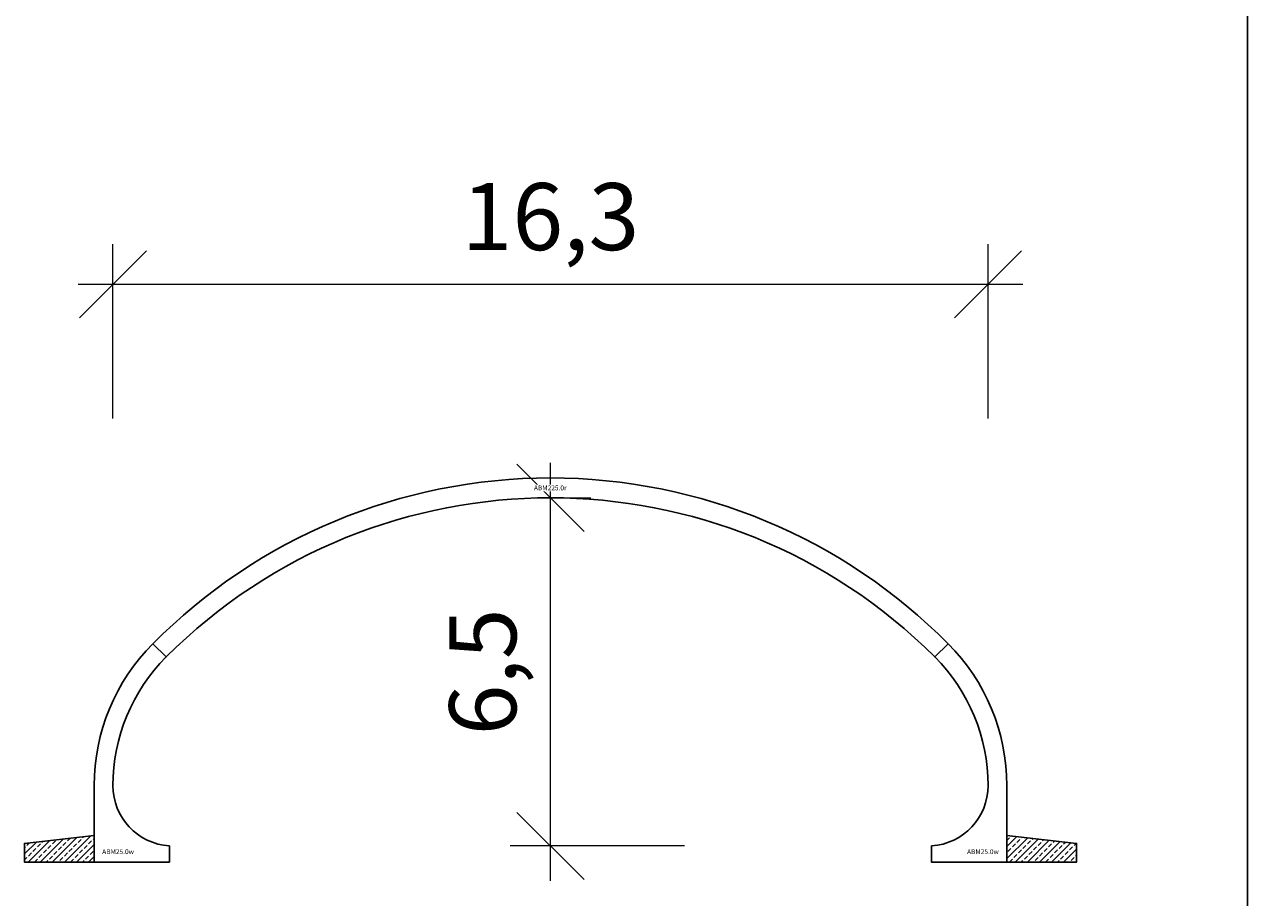
# Model space of a CAD drawing. Units: millimetres. Extents: x 0 to 449440, y -22589 to 300009.
# Drawn here: x 334189 to 357000, y 133340 to 149627 of the extents above; entities that cross this region are included whole.
import ezdxf

# ---------------------------------------------------------------- set-up
doc = ezdxf.new("R2010")
doc.units = ezdxf.units.MM
doc.layers.get('DEFPOINTS').update_dxf_attribs({"color": 16})
for name, color, linetype, lineweight in [('ABM - DIMS', 7, 'Continuous', 15), ('ABM - HATCH (IN SITU)', 251, 'Continuous', 9), ('ABM - INSITU', 251, 'Continuous', 30), ('ABM - STRUCTURE', 5, 'Continuous', 30)]:
    doc.layers.add(name, color=color, linetype=linetype, lineweight=lineweight)
doc.layers.add('ABM - TEXT', color=16, linetype='Continuous')
doc.styles.add('ABM - Txt', font='arial.ttf', dxfattribs={"width": 0.8})
doc.styles.add('ABM Headings', font='times.ttf', dxfattribs={"width": 0.8, "height": 600})
doc.dimstyles.new('ABM 1-500', dxfattribs={"dimscale": 500, "dimtxt": 2.5, "dimasz": 2.5, "dimexe": 1.5, "dimexo": 2, "dimgap": 0.7, "dimtad": 1, "dimdec": 1, "dimlfac": 0.001, "dimrnd": 0.1, "dimzin": 4, "dimtxsty": 'ABM - Txt', "dimblk": 'OBLIQUE', "dimcen": 2.5, "dimdle": 1.3, "dimclrd": 256, "dimclre": 256, "dimclrt": 256, "dimadec": 0, "dimazin": 0, "dimtfac": 1, "dimtdec": 1, "dimtix": 1, "dimtmove": 0, "dimatfit": 3, "dimldrblk": 'OBLIQUE', "dimfxl": 5, "dimfxlon": 1, "dimlwd": -1, "dimlwe": -1, "dimarcsym": 1})

# ---------------------------------------------------------------- blocks, each defined once
blk = doc.blocks.new('_OBLIQUE')
at = {"color": 0, "linetype": 'ByBlock'}
blk.add_line((-0.5, -0.5), (0.5, 0.5), dxfattribs=at)
blk = doc.blocks.new('*D102')
at = {"layer": 'ABM - DIMS', "transparency": 16777216}
for p, q in [((335839, 142279), (335839, 145529)), ((335189, 144779), (352811, 144779))]:
    blk.add_line(p, q, dxfattribs=at)
at = {"layer": 'ABM - DIMS', "linetype": 'ByBlock', "transparency": 16777216}
blk.add_line((352161, 142279), (352161, 145529), dxfattribs=at)
at = {"layer": 'DEFPOINTS', "color": 0, "transparency": 16777216}
for p in [(352161, 144779), (335839, 135430), (352161, 135430)]:
    blk.add_point(p, dxfattribs=at)
at = {"layer": 'ABM - DIMS', "transparency": 16777216, "xscale": 1250, "yscale": 1250, "zscale": 1250, "rotation": 180}
blk.add_blockref('_OBLIQUE', (335839, 144779), dxfattribs=at)
at = {"layer": 'ABM - DIMS', "transparency": 16777216, "xscale": 1250, "yscale": 1250, "zscale": 1250}
blk.add_blockref('_OBLIQUE', (352161, 144779), dxfattribs=at)
at = {"layer": 'ABM - DIMS', "transparency": 16777216, "insert": (344000, 145880), "char_height": 1250, "attachment_point": 5, "style": 'ABM - Txt'}
blk.add_mtext('16,3', dxfattribs=at)
blk = doc.blocks.new('*D413')
at = {"layer": 'ABM - DIMS', "transparency": 16777216}
for p, q in [((344000, 133652), (344000, 141446)), ((346500, 134302), (343250, 134302))]:
    blk.add_line(p, q, dxfattribs=at)
at = {"layer": 'ABM - DIMS', "linetype": 'ByBlock', "transparency": 16777216}
blk.add_line((344000, 140796), (344750, 140796), dxfattribs=at)
at = {"layer": 'DEFPOINTS', "color": 0, "transparency": 16777216}
for p in [(344000, 140796), (344000, 140796), (351106, 134302)]:
    blk.add_point(p, dxfattribs=at)
at = {"layer": 'ABM - DIMS', "transparency": 16777216, "xscale": 1250, "yscale": 1250, "zscale": 1250}
for p, rotation in [((344000, 140796), 90), ((344000, 134302), 270)]:
    blk.add_blockref('_OBLIQUE', p, dxfattribs=dict(at, rotation=rotation))
at = {"layer": 'ABM - DIMS', "transparency": 16777216, "insert": (342899, 137549), "char_height": 1250, "attachment_point": 5, "rotation": 90, "style": 'ABM - Txt'}
blk.add_mtext('6,5', dxfattribs=at)

msp = doc.modelspace()

# ---------------------------------------------------------------- linework, layer by layer
msp.add_line((357000, -18500), (357000, 168000))

# ---------------------------------------------------------------- texts
at = {"layer": 'ABM - TEXT', "char_height": 90, "width": 412.9471, "style": 'ABM Headings', "bg_fill": 3, "box_fill_scale": 1.5, "bg_fill_color": 256, "bg_fill_transparency": 0}
for insert, attachment_point in [((335639.25, 134150.01), 7), ((352360.75, 134149.99), 9)]:
    msp.add_mtext('ABM25.{\\fISOCPEUR|b0|i0|c0|p34;0}w', dxfattribs=dict(at, insert=insert, attachment_point=attachment_point))

# ---------------------------------------------------------------- dimensions: what is measured, and where the dimension line sits
at = {"layer": 'ABM - DIMS'}
dim = msp.add_linear_dim(base=(352160.75, 144778.74), p1=(335839.25, 135430), p2=(352160.75, 135430), dimstyle='ABM 1-500', dxfattribs=at)
dim.commit()
dim.dimension.update_dxf_attribs({"geometry": '*D102', "text_midpoint": (344000, 145879.94)})
dim = msp.add_linear_dim(base=(344000, 140796.25), p1=(351105.75, 134302.49), p2=(344000, 140796.25), angle=90, dimstyle='ABM 1-500', dxfattribs=at)
dim.commit()
dim.dimension.update_dxf_attribs({"geometry": '*D413', "text_midpoint": (342898.81, 137549.37)})

# ---------------------------------------------------------------- next in the draw order: hatches: boundary and pattern name
at = {"layer": 'ABM - HATCH (IN SITU)'}
h = msp.add_hatch(dxfattribs=at)
h.set_pattern_fill('ANSI33', color=256, scale=25, style=0)
h.paths.add_polyline_path([(335489.25, 134500), (334189.25, 134350), (334189.25, 134000), (335489.25, 134000)])
h = msp.add_hatch(dxfattribs=at)
h.set_pattern_fill('ANSI33', color=256, scale=25, style=0)
h.paths.add_polyline_path([(352510.75, 134500), (353810.75, 134350), (353810.75, 134000), (352510.75, 134000)])

# ---------------------------------------------------------------- next in the draw order: linework, layer by layer
at = {"layer": 'ABM - INSITU'}
for points in [[(335489.25, 134500), (334189.25, 134350), (334189.25, 134000), (335489.25, 134000)], [(352510.75, 134500), (353810.75, 134350), (353810.75, 134000), (352510.75, 134000)]]:
    msp.add_lwpolyline(points, close=True, dxfattribs=at)
at = {"layer": 'ABM - STRUCTURE'}
for points in [[(336894.25, 134302.49, -0.39489057), (335839.25, 135430, -0.19891237), (336832.16, 137827.09), (336584.67, 138074.58, 0.19891237), (335489.25, 135430), (335489.25, 134000), (336894.25, 134000)], [(351105.75, 134302.49, 0.39489057), (352160.75, 135430, 0.19891237), (351167.84, 137827.09), (351415.33, 138074.58, -0.19891237), (352510.75, 135430), (352510.75, 134000), (351105.75, 134000)]]:
    msp.add_lwpolyline(points, format="xyb", close=True, dxfattribs=at)

# ---------------------------------------------------------------- next in the draw order: texts
at = {"layer": 'ABM - TEXT', "insert": (343995.03, 140981.24), "char_height": 90, "width": 479.0661, "attachment_point": 5, "style": 'ABM Headings', "bg_fill": 3, "box_fill_scale": 1.2, "bg_fill_color": 256, "bg_fill_transparency": 0}
msp.add_mtext('ABM225.{\\fISOCPEUR|b0|i0|c0|p34;0}r', dxfattribs=at)

# ---------------------------------------------------------------- next in the draw order: linework, layer by layer
at = {"layer": 'ABM - STRUCTURE'}
msp.add_lwpolyline([(351167.94, 137827.19), (351415.43, 138074.68, 0.41702943), (336584.57, 138074.68), (336832.06, 137827.19, -0.41421356)], format="xyb", close=True, dxfattribs=at)

doc.saveas('drawing.dxf')
